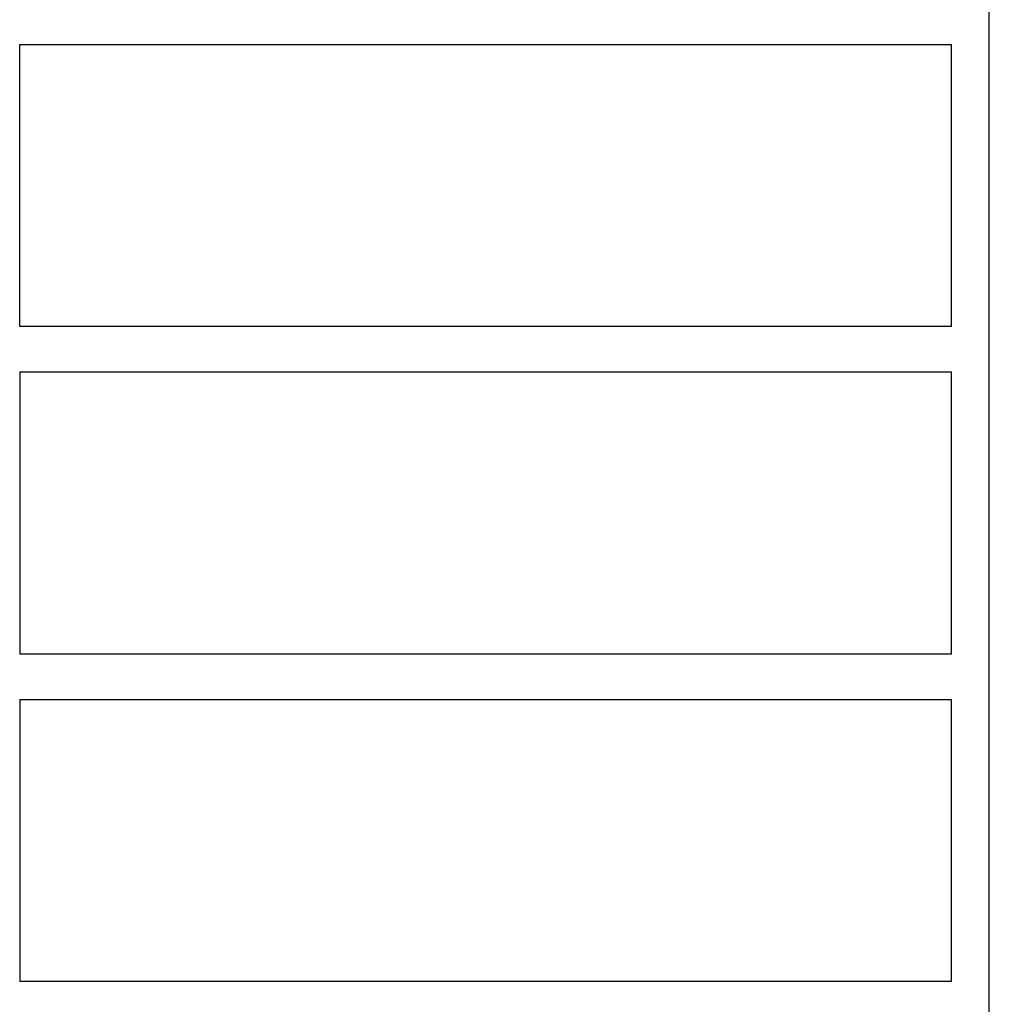
# Model space of a CAD drawing. Extents: x 0 to 594, y 0 to 420.
# Drawn here: x 266 to 285, y 131 to 150 of the extents above; entities that cross this region are included whole.
import ezdxf

# ---------------------------------------------------------------- set-up
doc = ezdxf.new("R2010")
doc.units = 0
doc.header["$LTSCALE"] = 32.67
doc.header["$MEASUREMENT"] = 0
doc.layers.add('13000_TOP', color=7, linetype='CONTINUOUS')

msp = doc.modelspace()

# ---------------------------------------------------------------- linework, layer by layer
at = {"layer": '13000_TOP', "color": 7, "linetype": 'Continuous'}
for p, q in [((285.2407, 45.41308), (285.2407, 160.56305)), ((265.9907, 149.86849), (284.4907, 149.86849)), ((265.9907, 144.26849), (265.9907, 149.86849)), ((284.4907, 144.26849), (284.4907, 149.86849)), ((284.4907, 144.26849), (265.9907, 144.26849)), ((265.9907, 143.36849), (284.4907, 143.36849)), ((265.9907, 143.36849), (265.9907, 137.76849)), ((284.4907, 137.76849), (284.4907, 143.36849)), ((284.4907, 137.76849), (265.9907, 137.76849)), ((265.9907, 136.86849), (284.4907, 136.86849)), ((265.9907, 136.86849), (265.9907, 131.26849)), ((284.4907, 131.26849), (284.4907, 136.86849)), ((284.4907, 131.26849), (265.9907, 131.26849))]:
    msp.add_line(p, q, dxfattribs=at)

doc.saveas('drawing.dxf')
